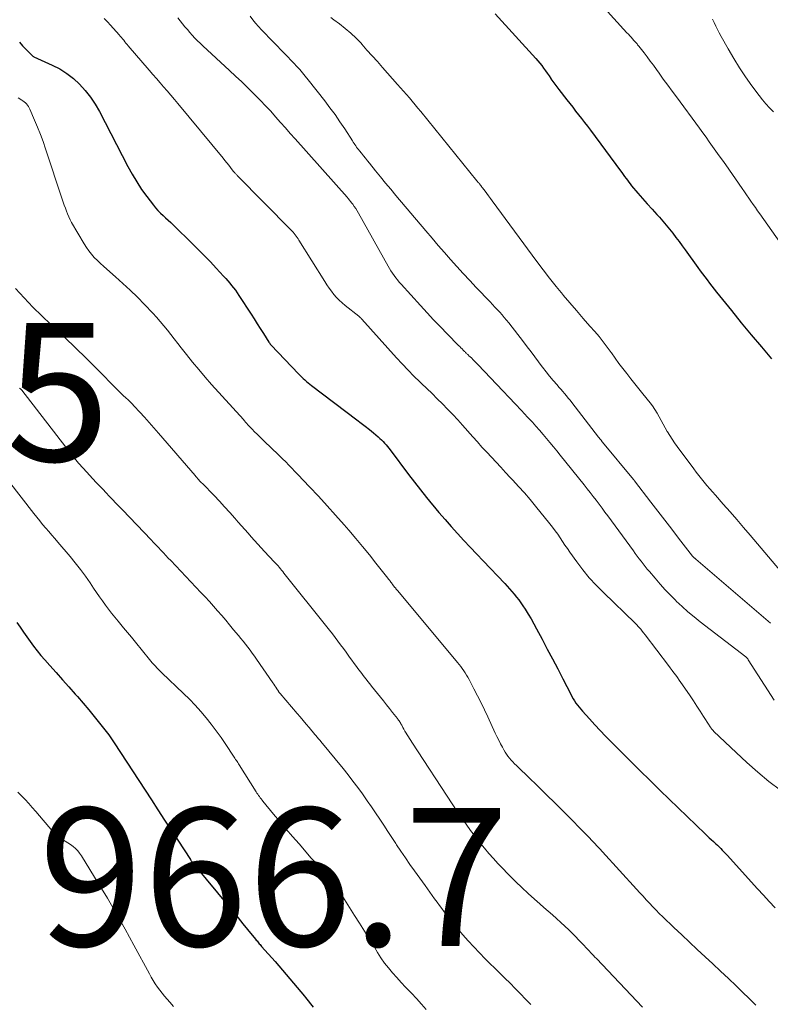
# Model space of a CAD drawing. Units: feet. Extents: x 2015000 to 2020023, y 530000 to 535000.
# Drawn here: x 2016334 to 2016443, y 530675 to 530818 of the extents above; entities that cross this region are included whole.
import ezdxf

# ---------------------------------------------------------------- set-up
doc = ezdxf.new("R2010")
doc.units = ezdxf.units.FT
doc.header["$LTSCALE"] = 100
doc.header["$MEASUREMENT"] = 0
for name, color, linetype, lineweight in [('CONTOUR INDEX', 32, 'Continuous', 25), ('CONTOUR INTERMEDIATE', 40, 'Continuous', 15), ('SPOT ELEVATION', 7, 'Continuous', 15)]:
    doc.layers.add(name, color=color, linetype=linetype, lineweight=lineweight)
doc.styles.add('slant', font='romans.shx', dxfattribs={"oblique": 14.999978})

msp = doc.modelspace()

# ---------------------------------------------------------------- linework, layer by layer
at = {"layer": 'CONTOUR INDEX', "flags": 128}
for points, elevation in [([(2016403.29, 530818.43), (2016409.16, 530811.97), (2016409.46, 530811.63), (2016409.76, 530811.28), (2016410.03, 530810.92), (2016410.3, 530810.55), (2016410.57, 530810.17), (2016410.83, 530809.8), (2016411.09, 530809.42), (2016411.35, 530809.05), (2016411.37, 530809.01), (2016411.64, 530808.62), (2016411.92, 530808.23), (2016412.21, 530807.85), (2016412.5, 530807.47), (2016413.66, 530805.98), (2016414.09, 530805.43), (2016414.52, 530804.88), (2016414.95, 530804.33), (2016415.38, 530803.78), (2016415.81, 530803.23), (2016416.24, 530802.68), (2016416.66, 530802.13), (2016417.08, 530801.57), (2016421.45, 530795.67), (2016421.65, 530795.4), (2016421.85, 530795.12), (2016422.05, 530794.85), (2016422.25, 530794.57), (2016422.45, 530794.3), (2016422.65, 530794.03), (2016422.86, 530793.77), (2016423.07, 530793.51), (2016423.98, 530792.44), (2016424.65, 530791.65), (2016425.33, 530790.87), (2016426.02, 530790.1), (2016426.72, 530789.34), (2016427.1, 530788.93), (2016427.6, 530788.37), (2016428.09, 530787.8), (2016428.57, 530787.21), (2016429.04, 530786.62), (2016429.49, 530786.01), (2016429.95, 530785.41), (2016430.39, 530784.8), (2016430.84, 530784.19), (2016432.67, 530781.63), (2016433, 530781.18), (2016433.33, 530780.73), (2016433.67, 530780.28), (2016434.01, 530779.84), (2016434.35, 530779.4), (2016434.7, 530778.95), (2016435.04, 530778.51), (2016435.39, 530778.08), (2016437.53, 530775.4), (2016438.96, 530773.64), (2016440.41, 530771.89), (2016441.88, 530770.15), (2016443.36, 530768.43)], 920), ([(2016334.3, 530814.31), (2016334.78, 530813.78), (2016335.28, 530813.27), (2016336.16, 530812.37), (2016336.22, 530812.32), (2016336.28, 530812.27), (2016336.35, 530812.23), (2016336.42, 530812.19), (2016339.07, 530810.99), (2016340.15, 530810.43), (2016341.19, 530809.79), (2016342.14, 530809.04), (2016343.04, 530808.21), (2016343.86, 530807.3), (2016344.62, 530806.34), (2016345.29, 530805.32), (2016345.9, 530804.25), (2016350.02, 530796.31), (2016350.64, 530795.17), (2016351.31, 530794.06), (2016352.03, 530792.98), (2016352.78, 530791.93), (2016353.74, 530790.67), (2016354.06, 530790.28), (2016354.39, 530789.89), (2016354.75, 530789.53), (2016355.13, 530789.19), (2016355.51, 530788.85), (2016355.89, 530788.5), (2016356.27, 530788.15), (2016356.63, 530787.8), (2016359.42, 530785.09), (2016360.29, 530784.22), (2016361.16, 530783.35), (2016362.01, 530782.46), (2016362.85, 530781.56), (2016363.92, 530780.4), (2016364.22, 530780.07), (2016364.51, 530779.73), (2016364.8, 530779.39), (2016365.08, 530779.05), (2016365.36, 530778.7), (2016365.63, 530778.34), (2016365.88, 530777.98), (2016366.13, 530777.61), (2016367.89, 530774.89), (2016368.34, 530774.2), (2016368.79, 530773.5), (2016369.23, 530772.8), (2016369.68, 530772.1), (2016370.49, 530770.82), (2016370.53, 530770.76), (2016370.56, 530770.71), (2016370.6, 530770.65), (2016370.64, 530770.6), (2016370.68, 530770.55), (2016370.72, 530770.5), (2016370.77, 530770.45), (2016370.81, 530770.4), (2016374.75, 530766.25), (2016374.97, 530766.02), (2016375.2, 530765.79), (2016375.43, 530765.57), (2016375.67, 530765.35), (2016375.92, 530765.14), (2016376.16, 530764.93), (2016376.42, 530764.73), (2016376.67, 530764.54), (2016383.24, 530759.57), (2016383.85, 530759.1), (2016384.45, 530758.63), (2016385.05, 530758.15), (2016385.64, 530757.66), (2016386.32, 530757.09), (2016386.57, 530756.88), (2016386.8, 530756.66), (2016387.03, 530756.43), (2016387.25, 530756.19), (2016387.46, 530755.95), (2016387.67, 530755.7), (2016387.87, 530755.45), (2016388.07, 530755.19), (2016390.74, 530751.63), (2016391.58, 530750.51), (2016392.44, 530749.41), (2016393.31, 530748.32), (2016394.2, 530747.24), (2016394.25, 530747.18), (2016395.13, 530746.14), (2016396.01, 530745.11), (2016396.91, 530744.1), (2016397.82, 530743.09), (2016398.74, 530742.09), (2016399.67, 530741.1), (2016400.6, 530740.11), (2016401.53, 530739.13), (2016404.66, 530735.84), (2016405.02, 530735.46), (2016405.37, 530735.07), (2016405.72, 530734.68), (2016406.06, 530734.28), (2016406.39, 530733.87), (2016406.71, 530733.46), (2016407.01, 530733.03), (2016407.31, 530732.6), (2016407.62, 530732.1), (2016408.06, 530731.41), (2016408.48, 530730.71), (2016408.89, 530729.99), (2016409.28, 530729.28), (2016410.08, 530727.77), (2016410.84, 530726.33), (2016411.6, 530724.89), (2016412.35, 530723.45), (2016413.09, 530722.01), (2016414.24, 530719.78), (2016414.42, 530719.45), (2016414.6, 530719.13), (2016414.8, 530718.81), (2016415, 530718.5), (2016415.22, 530718.19), (2016415.44, 530717.9), (2016415.68, 530717.61), (2016415.92, 530717.33), (2016416.95, 530716.2), (2016417.72, 530715.36), (2016418.5, 530714.54), (2016419.29, 530713.72), (2016420.08, 530712.9), (2016421.37, 530711.6), (2016422.81, 530710.15), (2016424.27, 530708.7), (2016425.73, 530707.27), (2016427.2, 530705.84), (2016433.74, 530699.53), (2016434.03, 530699.25), (2016434.33, 530698.98), (2016434.62, 530698.7), (2016434.91, 530698.43), (2016435.01, 530698.34), (2016435.25, 530698.11), (2016435.5, 530697.88), (2016435.74, 530697.64), (2016435.98, 530697.4), (2016436.21, 530697.16), (2016436.44, 530696.92), (2016436.68, 530696.68), (2016436.9, 530696.43), (2016441.31, 530691.59), (2016442.16, 530690.65), (2016443.02, 530689.72), (2016443.87, 530688.79)], 940), ([(2016333.92, 530730.18), (2016334.41, 530729.49), (2016334.9, 530728.79), (2016335.39, 530728.1), (2016335.87, 530727.41), (2016336.37, 530726.73), (2016336.89, 530726.06), (2016337.43, 530725.41), (2016337.98, 530724.76), (2016338.7, 530723.95), (2016339.63, 530722.91), (2016340.55, 530721.88), (2016341.48, 530720.84), (2016342.4, 530719.8), (2016342.72, 530719.45), (2016343.54, 530718.5), (2016344.36, 530717.54), (2016345.15, 530716.57), (2016345.94, 530715.58), (2016347.27, 530713.87), (2016347.37, 530713.73), (2016347.48, 530713.59), (2016347.58, 530713.45), (2016347.68, 530713.31), (2016347.77, 530713.17), (2016347.87, 530713.02), (2016347.96, 530712.88), (2016348.06, 530712.74), (2016353.44, 530704.46), (2016354.39, 530703), (2016355.34, 530701.54), (2016356.3, 530700.07), (2016357.26, 530698.61), (2016359.09, 530695.82), (2016359.13, 530695.76), (2016359.18, 530695.7), (2016359.22, 530695.63), (2016359.26, 530695.57), (2016359.31, 530695.51), (2016359.35, 530695.45), (2016359.4, 530695.39), (2016359.45, 530695.33), (2016359.49, 530695.28), (2016359.55, 530695.19), (2016359.62, 530695.1), (2016359.69, 530695.02), (2016359.76, 530694.93), (2016364.66, 530689), (2016365.35, 530688.17), (2016366.03, 530687.34), (2016366.72, 530686.51), (2016367.4, 530685.67), (2016368.55, 530684.27), (2016368.65, 530684.14), (2016368.76, 530684.01), (2016368.87, 530683.88), (2016368.98, 530683.75), (2016369.08, 530683.61), (2016369.19, 530683.49), (2016369.3, 530683.36), (2016369.41, 530683.23), (2016371.37, 530681.01), (2016372.45, 530679.76), (2016373.52, 530678.51), (2016374.59, 530677.25), (2016375.64, 530675.99), (2016375.8, 530675.79), (2016376.91, 530674.41)], 960)]:
    msp.add_lwpolyline(points, dxfattribs=dict(at, elevation=elevation))
at = {"layer": 'CONTOUR INTERMEDIATE', "flags": 128}
for points, elevation in [([(2016419.09, 530819.28), (2016422.39, 530815.69), (2016422.59, 530815.47), (2016422.79, 530815.25), (2016422.99, 530815.03), (2016423.19, 530814.81), (2016423.4, 530814.58), (2016423.49, 530814.48), (2016423.58, 530814.37), (2016423.67, 530814.27), (2016423.76, 530814.16), (2016423.85, 530814.06), (2016423.94, 530813.95), (2016424.02, 530813.84), (2016424.11, 530813.73), (2016424.86, 530812.76), (2016425.32, 530812.17), (2016425.77, 530811.57), (2016426.22, 530810.96), (2016426.66, 530810.36), (2016427.04, 530809.84), (2016427.66, 530808.97), (2016428.29, 530808.1), (2016428.93, 530807.23), (2016429.56, 530806.37), (2016432.89, 530801.84), (2016433.37, 530801.18), (2016433.85, 530800.52), (2016434.33, 530799.86), (2016434.81, 530799.19), (2016435.29, 530798.53), (2016435.76, 530797.86), (2016436.23, 530797.19), (2016436.7, 530796.52), (2016439.09, 530793.11), (2016439.41, 530792.64), (2016439.73, 530792.18), (2016440.05, 530791.72), (2016440.36, 530791.25), (2016440.68, 530790.79), (2016441, 530790.33), (2016441.32, 530789.87), (2016441.64, 530789.41), (2016446.53, 530782.5)], 916), ([(2016346.6, 530817.77), (2016347.08, 530817.27), (2016347.54, 530816.76), (2016348.77, 530815.38), (2016348.94, 530815.18), (2016349.11, 530814.99), (2016349.27, 530814.79), (2016349.44, 530814.59), (2016349.6, 530814.38), (2016349.76, 530814.18), (2016349.93, 530813.98), (2016350.09, 530813.79), (2016353.13, 530810.24), (2016353.65, 530809.64), (2016354.18, 530809.03), (2016354.7, 530808.43), (2016355.22, 530807.83), (2016355.75, 530807.24), (2016356.27, 530806.63), (2016356.78, 530806.02), (2016357.29, 530805.41), (2016363.83, 530797.48), (2016364.1, 530797.14), (2016364.38, 530796.81), (2016364.65, 530796.47), (2016364.92, 530796.13), (2016365.32, 530795.63), (2016365.39, 530795.54), (2016365.46, 530795.46), (2016365.53, 530795.38), (2016365.6, 530795.3), (2016365.68, 530795.22), (2016365.75, 530795.14), (2016365.82, 530795.06), (2016365.9, 530794.98), (2016373.67, 530787.09), (2016373.84, 530786.92), (2016374, 530786.75), (2016374.15, 530786.57), (2016374.3, 530786.39), (2016374.44, 530786.2), (2016374.58, 530786.01), (2016374.72, 530785.81), (2016374.84, 530785.61), (2016378.58, 530779.6), (2016378.89, 530779.12), (2016379.21, 530778.65), (2016379.55, 530778.2), (2016379.9, 530777.75), (2016380.28, 530777.32), (2016380.67, 530776.91), (2016381.09, 530776.53), (2016381.52, 530776.16), (2016383.51, 530774.58), (2016383.56, 530774.55), (2016383.6, 530774.51), (2016383.64, 530774.48), (2016383.68, 530774.44), (2016383.72, 530774.4), (2016383.74, 530774.39), (2016383.76, 530774.37), (2016383.77, 530774.35), (2016383.79, 530774.33), (2016383.86, 530774.25), (2016383.95, 530774.15), (2016389, 530768.56), (2016389.82, 530767.66), (2016390.66, 530766.78), (2016391.51, 530765.91), (2016392.38, 530765.06), (2016392.6, 530764.84), (2016393.37, 530764.1), (2016394.13, 530763.36), (2016394.89, 530762.61), (2016395.64, 530761.87), (2016396.39, 530761.11), (2016397.13, 530760.35), (2016397.85, 530759.57), (2016398.56, 530758.78), (2016400.03, 530757.11), (2016400.7, 530756.36), (2016401.37, 530755.62), (2016402.05, 530754.88), (2016402.73, 530754.14), (2016403.42, 530753.41), (2016404.1, 530752.68), (2016404.79, 530751.95), (2016405.47, 530751.21), (2016405.83, 530750.83), (2016406.68, 530749.9), (2016407.52, 530748.96), (2016408.34, 530748), (2016409.15, 530747.03), (2016411.22, 530744.49), (2016411.61, 530743.99), (2016411.99, 530743.49), (2016412.35, 530742.98), (2016412.7, 530742.46), (2016413.05, 530741.93), (2016413.4, 530741.41), (2016413.76, 530740.89), (2016414.12, 530740.38), (2016415.11, 530738.99), (2016416, 530737.8), (2016416.93, 530736.66), (2016417.93, 530735.57), (2016418.97, 530734.52), (2016423.6, 530730.09), (2016423.69, 530730), (2016424.16, 530729.46), (2016424.38, 530729.2), (2016424.59, 530728.94), (2016424.8, 530728.68), (2016425.01, 530728.41), (2016428.41, 530723.94), (2016428.67, 530723.59), (2016428.93, 530723.24), (2016429.19, 530722.89), (2016429.45, 530722.55), (2016429.7, 530722.19), (2016429.96, 530721.84), (2016430.21, 530721.49), (2016430.46, 530721.13), (2016431.55, 530719.53), (2016432.05, 530718.8), (2016432.54, 530718.06), (2016433.02, 530717.31), (2016433.5, 530716.56), (2016434.29, 530715.3), (2016434.37, 530715.18), (2016434.44, 530715.06), (2016434.53, 530714.94), (2016434.61, 530714.83), (2016434.7, 530714.72), (2016434.79, 530714.61), (2016434.89, 530714.5), (2016434.99, 530714.4), (2016438.21, 530711.31), (2016439.76, 530709.87), (2016441.34, 530708.48), (2016442.96, 530707.15), (2016444.63, 530705.85)], 936), ([(2016357.29, 530817.84), (2016357.97, 530816.98), (2016358.31, 530816.55), (2016358.66, 530816.13), (2016359.01, 530815.72), (2016359.37, 530815.32), (2016359.74, 530814.92), (2016360.12, 530814.53), (2016360.51, 530814.15), (2016360.9, 530813.78), (2016364.77, 530810.22), (2016365.66, 530809.39), (2016366.55, 530808.55), (2016367.43, 530807.7), (2016368.3, 530806.84), (2016368.51, 530806.64), (2016369.27, 530805.87), (2016370.01, 530805.1), (2016370.74, 530804.3), (2016371.45, 530803.5), (2016372.16, 530802.69), (2016372.87, 530801.89), (2016373.58, 530801.08), (2016374.29, 530800.28), (2016381.81, 530791.83), (2016381.99, 530791.63), (2016382.16, 530791.42), (2016382.33, 530791.21), (2016382.5, 530790.99), (2016382.63, 530790.81), (2016382.85, 530790.5), (2016383.07, 530790.18), (2016383.27, 530789.86), (2016383.47, 530789.53), (2016387.76, 530781.86), (2016387.97, 530781.51), (2016388.18, 530781.17), (2016388.4, 530780.83), (2016388.63, 530780.49), (2016388.87, 530780.16), (2016389.12, 530779.84), (2016389.38, 530779.53), (2016389.64, 530779.22), (2016392.44, 530776.12), (2016393.4, 530775.08), (2016394.36, 530774.04), (2016395.34, 530773.03), (2016396.32, 530772.02), (2016397.97, 530770.36), (2016398.14, 530770.19), (2016398.31, 530770.02), (2016398.49, 530769.84), (2016398.66, 530769.67), (2016398.85, 530769.48), (2016398.92, 530769.4), (2016399, 530769.32), (2016399.08, 530769.25), (2016399.16, 530769.17), (2016399.24, 530769.09), (2016399.32, 530769.02), (2016399.4, 530768.94), (2016399.48, 530768.86), (2016399.83, 530768.53), (2016400.08, 530768.28), (2016400.33, 530768.03), (2016400.58, 530767.78), (2016400.82, 530767.53), (2016404.41, 530763.76), (2016405.31, 530762.82), (2016406.2, 530761.88), (2016407.08, 530760.93), (2016407.97, 530759.97), (2016408.67, 530759.21), (2016409.2, 530758.63), (2016409.72, 530758.05), (2016410.23, 530757.46), (2016410.73, 530756.86), (2016411.23, 530756.26), (2016411.73, 530755.66), (2016412.23, 530755.05), (2016412.72, 530754.44), (2016416.17, 530750.12), (2016416.61, 530749.57), (2016417.05, 530749.01), (2016417.49, 530748.45), (2016417.92, 530747.9), (2016418.35, 530747.34), (2016418.78, 530746.77), (2016419.2, 530746.2), (2016419.62, 530745.63), (2016423.32, 530740.58), (2016423.6, 530740.19), (2016423.88, 530739.81), (2016424.17, 530739.43), (2016424.46, 530739.05), (2016424.75, 530738.67), (2016425.04, 530738.3), (2016425.34, 530737.93), (2016425.64, 530737.56), (2016426.46, 530736.59), (2016427.18, 530735.75), (2016427.92, 530734.93), (2016428.69, 530734.13), (2016429.47, 530733.35), (2016429.53, 530733.28), (2016430.37, 530732.49), (2016431.23, 530731.72), (2016432.11, 530730.98), (2016433.01, 530730.26), (2016439.6, 530725.18), (2016439.65, 530725.13), (2016439.7, 530725.09), (2016439.76, 530725.04), (2016439.81, 530724.99), (2016439.85, 530724.94), (2016439.9, 530724.89), (2016439.94, 530724.84), (2016439.98, 530724.78), (2016443.74, 530718.92)], 932), ([(2016367.76, 530818.08), (2016368.15, 530817.56), (2016368.55, 530817.06), (2016368.98, 530816.58), (2016369.42, 530816.1), (2016372.77, 530812.64), (2016373.21, 530812.18), (2016373.65, 530811.72), (2016374.08, 530811.26), (2016374.51, 530810.8), (2016374.94, 530810.33), (2016375.35, 530809.85), (2016375.76, 530809.37), (2016376.16, 530808.87), (2016378.57, 530805.82), (2016379.33, 530804.82), (2016380.07, 530803.82), (2016380.78, 530802.79), (2016381.47, 530801.75), (2016382.58, 530800.01), (2016382.7, 530799.82), (2016382.82, 530799.64), (2016382.95, 530799.46), (2016383.07, 530799.28), (2016383.2, 530799.1), (2016383.33, 530798.92), (2016383.46, 530798.75), (2016383.6, 530798.57), (2016383.9, 530798.2), (2016384.19, 530797.84), (2016384.48, 530797.48), (2016384.77, 530797.13), (2016385.06, 530796.77), (2016385.93, 530795.68), (2016386.66, 530794.78), (2016387.4, 530793.89), (2016388.14, 530793), (2016388.88, 530792.11), (2016393.25, 530786.94), (2016394.14, 530785.89), (2016395.03, 530784.86), (2016395.93, 530783.82), (2016396.83, 530782.79), (2016397.74, 530781.78), (2016398.66, 530780.76), (2016399.6, 530779.76), (2016400.54, 530778.76), (2016402.54, 530776.66), (2016402.89, 530776.29), (2016403.24, 530775.92), (2016403.59, 530775.55), (2016403.94, 530775.18), (2016404.28, 530774.8), (2016404.61, 530774.42), (2016404.94, 530774.03), (2016405.25, 530773.63), (2016407.38, 530770.87), (2016407.93, 530770.15), (2016408.48, 530769.43), (2016409.02, 530768.7), (2016409.56, 530767.97), (2016409.65, 530767.84), (2016410.15, 530767.18), (2016410.66, 530766.53), (2016411.18, 530765.89), (2016411.71, 530765.25), (2016412.25, 530764.63), (2016412.52, 530764.32), (2016412.79, 530764), (2016413.07, 530763.68), (2016413.34, 530763.36), (2016413.61, 530763.04), (2016413.88, 530762.72), (2016414.14, 530762.39), (2016414.4, 530762.06), (2016418.27, 530757.05), (2016418.36, 530756.93), (2016418.45, 530756.82), (2016418.54, 530756.71), (2016418.63, 530756.6), (2016418.81, 530756.38), (2016418.85, 530756.33), (2016423.35, 530750.91), (2016423.36, 530750.9), (2016423.38, 530750.88), (2016423.39, 530750.87), (2016423.4, 530750.85), (2016423.45, 530750.79), (2016423.46, 530750.77), (2016423.48, 530750.76), (2016423.49, 530750.74), (2016423.5, 530750.73), (2016425.87, 530747.63), (2016426.87, 530746.32), (2016427.87, 530745.01), (2016428.88, 530743.71), (2016429.88, 530742.4), (2016431.88, 530739.81), (2016431.94, 530739.73), (2016432.02, 530739.65), (2016432.16, 530739.53), (2016432.21, 530739.49), (2016432.27, 530739.44), (2016432.33, 530739.39), (2016432.39, 530739.34), (2016443.18, 530730.1)], 928), ([(2016379.45, 530817.88), (2016379.9, 530817.55), (2016380.71, 530816.97), (2016381.55, 530816.32), (2016382.35, 530815.64), (2016383.11, 530814.91), (2016383.84, 530814.15), (2016383.94, 530814.03), (2016384.69, 530813.18), (2016385.44, 530812.34), (2016386.2, 530811.49), (2016386.95, 530810.64), (2016389.13, 530808.16), (2016389.56, 530807.68), (2016389.99, 530807.19), (2016390.41, 530806.71), (2016390.84, 530806.23), (2016391.26, 530805.74), (2016391.68, 530805.25), (2016392.09, 530804.75), (2016392.5, 530804.25), (2016400.63, 530794.23), (2016400.68, 530794.16), (2016400.73, 530794.1), (2016400.78, 530794.04), (2016400.84, 530793.98), (2016400.89, 530793.91), (2016400.94, 530793.85), (2016400.99, 530793.79), (2016401.04, 530793.73), (2016401.12, 530793.63), (2016401.2, 530793.52), (2016401.29, 530793.41), (2016401.37, 530793.3), (2016401.46, 530793.19), (2016401.81, 530792.72), (2016402.07, 530792.37), (2016402.33, 530792.02), (2016402.59, 530791.67), (2016402.85, 530791.32), (2016409.34, 530782.51), (2016410.25, 530781.29), (2016411.18, 530780.08), (2016412.13, 530778.9), (2016413.09, 530777.72), (2016413.13, 530777.66), (2016414.09, 530776.52), (2016415.06, 530775.39), (2016416.03, 530774.27), (2016417.02, 530773.15), (2016417.71, 530772.37), (2016418.34, 530771.64), (2016418.95, 530770.89), (2016419.53, 530770.11), (2016420.09, 530769.33), (2016420.13, 530769.27), (2016420.66, 530768.51), (2016421.21, 530767.75), (2016421.78, 530767), (2016422.36, 530766.27), (2016422.94, 530765.53), (2016423.52, 530764.8), (2016424.11, 530764.07), (2016424.7, 530763.34), (2016425.73, 530762.05), (2016426.1, 530761.57), (2016426.45, 530761.07), (2016426.76, 530760.55), (2016427.06, 530760.01), (2016427.35, 530759.47), (2016427.64, 530758.94), (2016427.94, 530758.4), (2016428.24, 530757.87), (2016428.26, 530757.83), (2016428.59, 530757.28), (2016428.93, 530756.75), (2016429.29, 530756.22), (2016429.66, 530755.7), (2016432.07, 530752.47), (2016432.44, 530751.97), (2016432.82, 530751.48), (2016433.2, 530751), (2016433.59, 530750.51), (2016433.99, 530750.04), (2016434.39, 530749.57), (2016434.79, 530749.1), (2016435.2, 530748.63), (2016436.35, 530747.33), (2016437.33, 530746.21), (2016438.31, 530745.09), (2016439.28, 530743.96), (2016440.25, 530742.83), (2016445.56, 530736.57)], 924), ([(2016434.79, 530817.66), (2016435.03, 530817.15), (2016435.27, 530816.65), (2016435.52, 530816.15), (2016435.77, 530815.65), (2016436.04, 530815.16), (2016437.06, 530813.33), (2016437.86, 530811.96), (2016438.7, 530810.6), (2016439.59, 530809.28), (2016440.51, 530807.99), (2016441.54, 530806.6), (2016442.03, 530805.98), (2016442.53, 530805.37), (2016443.06, 530804.79), (2016443.61, 530804.22)], 912), ([(2016334.14, 530806.25), (2016334.36, 530806.11), (2016334.58, 530805.97), (2016334.64, 530805.93), (2016334.82, 530805.8), (2016335, 530805.67), (2016335.17, 530805.52), (2016335.33, 530805.36), (2016335.47, 530805.19), (2016335.61, 530805.01), (2016335.72, 530804.82), (2016335.82, 530804.62), (2016336.52, 530803), (2016336.95, 530801.97), (2016337.35, 530800.94), (2016337.74, 530799.9), (2016338.1, 530798.85), (2016340.53, 530791.56), (2016340.67, 530791.13), (2016340.82, 530790.7), (2016340.97, 530790.27), (2016341.12, 530789.83), (2016341.28, 530789.41), (2016341.46, 530788.99), (2016341.67, 530788.58), (2016341.88, 530788.18), (2016343.69, 530785.08), (2016344.02, 530784.56), (2016344.37, 530784.05), (2016344.76, 530783.58), (2016345.17, 530783.12), (2016345.61, 530782.68), (2016346.05, 530782.25), (2016346.51, 530781.83), (2016346.97, 530781.42), (2016348.23, 530780.31), (2016349.32, 530779.34), (2016350.38, 530778.35), (2016351.42, 530777.33), (2016352.44, 530776.29), (2016353.63, 530775.04), (2016354.18, 530774.44), (2016354.73, 530773.84), (2016355.25, 530773.21), (2016355.76, 530772.57), (2016356.26, 530771.93), (2016356.76, 530771.29), (2016357.26, 530770.64), (2016357.76, 530770), (2016358.51, 530769.05), (2016359.4, 530767.93), (2016360.3, 530766.84), (2016361.23, 530765.76), (2016362.17, 530764.7), (2016366.79, 530759.59), (2016366.88, 530759.49), (2016366.97, 530759.39), (2016367.05, 530759.29), (2016367.14, 530759.2), (2016367.22, 530759.1), (2016367.31, 530759), (2016367.4, 530758.91), (2016367.49, 530758.81), (2016368.04, 530758.23), (2016368.4, 530757.84), (2016368.77, 530757.47), (2016369.15, 530757.09), (2016369.53, 530756.73), (2016371.1, 530755.23), (2016371.56, 530754.79), (2016372.01, 530754.35), (2016372.47, 530753.9), (2016372.92, 530753.45), (2016373.37, 530753), (2016373.81, 530752.54), (2016374.25, 530752.08), (2016374.69, 530751.62), (2016376.38, 530749.84), (2016377.65, 530748.48), (2016378.91, 530747.11), (2016380.15, 530745.72), (2016381.39, 530744.33), (2016382.07, 530743.55), (2016383.07, 530742.38), (2016384.06, 530741.2), (2016385.04, 530740), (2016386, 530738.8), (2016387.73, 530736.59), (2016387.82, 530736.48), (2016387.9, 530736.37), (2016387.99, 530736.26), (2016388.08, 530736.15), (2016388.16, 530736.04), (2016388.25, 530735.92), (2016388.33, 530735.81), (2016388.42, 530735.7), (2016388.76, 530735.26), (2016388.81, 530735.2), (2016388.86, 530735.14), (2016388.9, 530735.08), (2016388.95, 530735.02), (2016389, 530734.96), (2016389.05, 530734.9), (2016389.1, 530734.84), (2016389.15, 530734.78), (2016397.82, 530724.38), (2016398.06, 530724.09), (2016398.29, 530723.8), (2016398.51, 530723.5), (2016398.73, 530723.19), (2016398.94, 530722.88), (2016399.13, 530722.56), (2016399.32, 530722.24), (2016399.5, 530721.91), (2016400.2, 530720.56), (2016400.72, 530719.54), (2016401.23, 530718.53), (2016401.72, 530717.5), (2016402.21, 530716.48), (2016403.29, 530714.15), (2016403.54, 530713.63), (2016403.8, 530713.11), (2016404.06, 530712.6), (2016404.34, 530712.09), (2016404.54, 530711.72), (2016404.73, 530711.4), (2016404.93, 530711.09), (2016405.14, 530710.8), (2016405.36, 530710.51), (2016405.6, 530710.23), (2016405.85, 530709.96), (2016406.1, 530709.7), (2016406.36, 530709.44), (2016406.53, 530709.28), (2016406.88, 530708.95), (2016407.22, 530708.62), (2016407.57, 530708.28), (2016407.92, 530707.95), (2016409.62, 530706.31), (2016410.79, 530705.17), (2016411.95, 530704.03), (2016413.1, 530702.88), (2016414.25, 530701.72), (2016415.74, 530700.19), (2016416.13, 530699.79), (2016416.53, 530699.39), (2016416.92, 530698.99), (2016417.31, 530698.58), (2016417.7, 530698.18), (2016418.09, 530697.77), (2016418.47, 530697.36), (2016418.85, 530696.94), (2016423.79, 530691.51), (2016424.26, 530691), (2016424.72, 530690.49), (2016425.18, 530689.99), (2016425.65, 530689.48), (2016426.12, 530688.98), (2016426.6, 530688.48), (2016427.08, 530688), (2016427.57, 530687.52), (2016429.2, 530685.96), (2016430.32, 530684.89), (2016431.44, 530683.83), (2016432.57, 530682.78), (2016433.71, 530681.73), (2016434.84, 530680.68), (2016435.97, 530679.62), (2016437.09, 530678.56), (2016438.2, 530677.49), (2016439.32, 530676.4), (2016439.9, 530675.84), (2016440.48, 530675.28), (2016441.07, 530674.72)], 944), ([(2016333.76, 530778.58), (2016335.01, 530777.24), (2016336.27, 530775.92), (2016337.57, 530774.63), (2016338.89, 530773.37), (2016339.35, 530772.95), (2016340.9, 530771.48), (2016342.44, 530770), (2016343.97, 530768.5), (2016345.48, 530766.99), (2016348.53, 530763.91), (2016348.63, 530763.81), (2016348.74, 530763.7), (2016348.84, 530763.6), (2016348.95, 530763.5), (2016349.05, 530763.4), (2016349.16, 530763.3), (2016349.27, 530763.2), (2016349.37, 530763.1), (2016349.76, 530762.73), (2016350.06, 530762.45), (2016350.36, 530762.16), (2016350.64, 530761.86), (2016350.93, 530761.56), (2016351.76, 530760.68), (2016352.45, 530759.93), (2016353.13, 530759.17), (2016353.81, 530758.41), (2016354.48, 530757.64), (2016359.77, 530751.48), (2016359.9, 530751.33), (2016360.03, 530751.18), (2016360.17, 530751.03), (2016360.3, 530750.88), (2016360.44, 530750.74), (2016360.58, 530750.59), (2016360.71, 530750.45), (2016360.85, 530750.31), (2016362.54, 530748.57), (2016363.3, 530747.77), (2016364.06, 530746.96), (2016364.8, 530746.14), (2016365.53, 530745.32), (2016366.04, 530744.73), (2016366.51, 530744.19), (2016366.98, 530743.66), (2016367.46, 530743.13), (2016367.93, 530742.6), (2016368.41, 530742.07), (2016368.89, 530741.54), (2016369.37, 530741.02), (2016369.85, 530740.49), (2016371.26, 530738.98), (2016371.44, 530738.78), (2016371.62, 530738.58), (2016371.8, 530738.38), (2016371.97, 530738.18), (2016372.15, 530737.97), (2016372.32, 530737.77), (2016372.49, 530737.56), (2016372.66, 530737.35), (2016378.86, 530729.57), (2016379.27, 530729.05), (2016379.68, 530728.53), (2016380.08, 530728), (2016380.49, 530727.46), (2016380.88, 530726.93), (2016381.28, 530726.39), (2016381.68, 530725.86), (2016382.07, 530725.32), (2016383.27, 530723.68), (2016383.53, 530723.34), (2016383.79, 530722.99), (2016384.05, 530722.65), (2016384.31, 530722.31), (2016384.57, 530721.97), (2016384.84, 530721.63), (2016385.11, 530721.29), (2016385.37, 530720.95), (2016386.64, 530719.37), (2016387.08, 530718.81), (2016387.52, 530718.26), (2016387.96, 530717.7), (2016388.4, 530717.15), (2016389.1, 530716.27), (2016389.19, 530716.16), (2016389.28, 530716.04), (2016389.36, 530715.91), (2016389.44, 530715.79), (2016389.52, 530715.66), (2016389.59, 530715.54), (2016389.67, 530715.41), (2016389.74, 530715.28), (2016389.9, 530714.98), (2016390.05, 530714.7), (2016390.21, 530714.42), (2016390.37, 530714.15), (2016390.54, 530713.88), (2016390.7, 530713.61), (2016390.87, 530713.35), (2016391.05, 530713.08), (2016391.22, 530712.81), (2016397.14, 530703.75), (2016397.77, 530702.8), (2016398.41, 530701.86), (2016399.07, 530700.93), (2016399.73, 530700.01), (2016399.92, 530699.76), (2016400.51, 530698.97), (2016401.11, 530698.2), (2016401.73, 530697.44), (2016402.37, 530696.69), (2016403.03, 530695.95), (2016403.69, 530695.23), (2016404.37, 530694.51), (2016405.06, 530693.81), (2016405.4, 530693.46), (2016406.28, 530692.6), (2016407.16, 530691.75), (2016408.07, 530690.91), (2016408.98, 530690.09), (2016409.76, 530689.39), (2016410.36, 530688.85), (2016410.97, 530688.32), (2016411.57, 530687.78), (2016412.18, 530687.25), (2016412.78, 530686.71), (2016413.37, 530686.16), (2016413.95, 530685.6), (2016414.52, 530685.03), (2016415.79, 530683.74), (2016415.94, 530683.59), (2016416.08, 530683.44), (2016416.22, 530683.28), (2016416.37, 530683.13), (2016416.51, 530682.97), (2016416.65, 530682.82), (2016416.8, 530682.67), (2016416.94, 530682.51), (2016417.08, 530682.36), (2016417.3, 530682.14), (2016417.52, 530681.91), (2016417.73, 530681.68), (2016417.95, 530681.45), (2016424.64, 530674.4)], 948), ([(2016334.33, 530764.15), (2016334.47, 530764.05), (2016334.49, 530764.04), (2016334.51, 530764.02), (2016334.52, 530764.01), (2016334.54, 530763.99), (2016334.6, 530763.93), (2016334.62, 530763.92), (2016334.63, 530763.9), (2016334.65, 530763.88), (2016334.66, 530763.87), (2016341.88, 530754.52), (2016342.08, 530754.27), (2016342.28, 530754.02), (2016342.48, 530753.77), (2016342.68, 530753.52), (2016342.89, 530753.28), (2016343.1, 530753.04), (2016343.32, 530752.8), (2016343.53, 530752.56), (2016345.45, 530750.49), (2016345.92, 530749.99), (2016346.39, 530749.49), (2016346.87, 530748.99), (2016347.34, 530748.49), (2016347.82, 530748), (2016348.3, 530747.5), (2016348.77, 530747.01), (2016349.25, 530746.51), (2016353.39, 530742.18), (2016353.75, 530741.8), (2016354.11, 530741.43), (2016354.47, 530741.05), (2016354.82, 530740.66), (2016355.18, 530740.28), (2016355.53, 530739.9), (2016355.89, 530739.52), (2016356.25, 530739.15), (2016360.63, 530734.53), (2016361.25, 530733.88), (2016361.86, 530733.22), (2016362.46, 530732.55), (2016363.05, 530731.88), (2016363.64, 530731.2), (2016364.22, 530730.52), (2016364.79, 530729.84), (2016365.36, 530729.14), (2016366.06, 530728.29), (2016366.4, 530727.87), (2016366.74, 530727.45), (2016367.07, 530727.03), (2016367.41, 530726.6), (2016367.74, 530726.18), (2016368.06, 530725.75), (2016368.38, 530725.31), (2016368.69, 530724.87), (2016371.04, 530721.43), (2016371.19, 530721.22), (2016371.33, 530721), (2016371.48, 530720.79), (2016371.62, 530720.57), (2016371.85, 530720.22), (2016371.87, 530720.18), (2016371.9, 530720.14), (2016371.93, 530720.09), (2016371.96, 530720.05), (2016371.99, 530720.01), (2016372.03, 530719.97), (2016372.06, 530719.93), (2016372.09, 530719.89), (2016374.56, 530716.99), (2016375, 530716.48), (2016375.43, 530715.97), (2016375.86, 530715.46), (2016376.3, 530714.95), (2016377.14, 530713.95), (2016377.23, 530713.85), (2016377.51, 530713.52), (2016377.64, 530713.37), (2016377.77, 530713.22), (2016377.9, 530713.06), (2016378.03, 530712.91), (2016381.23, 530708.99), (2016381.95, 530708.09), (2016382.66, 530707.19), (2016383.35, 530706.27), (2016384.03, 530705.34), (2016384.13, 530705.21), (2016384.74, 530704.34), (2016385.35, 530703.46), (2016385.95, 530702.58), (2016386.54, 530701.69), (2016387.12, 530700.79), (2016387.7, 530699.9), (2016388.29, 530699.01), (2016388.88, 530698.12), (2016388.98, 530697.97), (2016389.62, 530697.02), (2016390.27, 530696.06), (2016390.93, 530695.11), (2016391.6, 530694.17), (2016393.12, 530692.04), (2016393.47, 530691.56), (2016393.81, 530691.08), (2016394.15, 530690.6), (2016394.5, 530690.13), (2016394.85, 530689.65), (2016395.19, 530689.17), (2016395.55, 530688.7), (2016395.9, 530688.23), (2016396.12, 530687.93), (2016396.59, 530687.32), (2016397.06, 530686.72), (2016397.56, 530686.12), (2016398.06, 530685.53), (2016398.6, 530684.91), (2016399.39, 530684.02), (2016400.19, 530683.14), (2016401.01, 530682.29), (2016401.85, 530681.44), (2016403.93, 530679.38), (2016404.69, 530678.63), (2016405.45, 530677.87), (2016406.2, 530677.11), (2016406.95, 530676.34), (2016407.7, 530675.57), (2016408.44, 530674.8)], 952), ([(2016332.71, 530750.74), (2016336.4, 530745.98), (2016336.82, 530745.45), (2016337.25, 530744.92), (2016337.68, 530744.4), (2016338.13, 530743.88), (2016338.57, 530743.37), (2016339.02, 530742.86), (2016339.46, 530742.34), (2016339.9, 530741.82), (2016341.65, 530739.75), (2016342.41, 530738.82), (2016343.16, 530737.87), (2016343.87, 530736.9), (2016344.55, 530735.91), (2016345.06, 530735.16), (2016345.49, 530734.54), (2016345.91, 530733.92), (2016346.34, 530733.31), (2016346.78, 530732.7), (2016347.22, 530732.1), (2016347.68, 530731.51), (2016348.15, 530730.93), (2016348.63, 530730.35), (2016348.84, 530730.12), (2016349.42, 530729.43), (2016350, 530728.74), (2016350.58, 530728.04), (2016351.15, 530727.34), (2016353.16, 530724.84), (2016353.37, 530724.59), (2016353.58, 530724.33), (2016353.8, 530724.09), (2016354.02, 530723.84), (2016354.25, 530723.6), (2016354.48, 530723.36), (2016354.71, 530723.13), (2016354.95, 530722.9), (2016358.11, 530719.9), (2016358.96, 530719.05), (2016359.8, 530718.19), (2016360.6, 530717.29), (2016361.37, 530716.37), (2016362.12, 530715.42), (2016362.85, 530714.46), (2016363.55, 530713.49), (2016364.23, 530712.5), (2016365.34, 530710.82), (2016365.45, 530710.66), (2016365.55, 530710.5), (2016365.66, 530710.34), (2016365.76, 530710.18), (2016365.87, 530710.02), (2016365.97, 530709.86), (2016366.07, 530709.7), (2016366.17, 530709.54), (2016368.64, 530705.62), (2016368.75, 530705.45), (2016368.86, 530705.27), (2016368.98, 530705.1), (2016369.1, 530704.93), (2016369.22, 530704.76), (2016369.35, 530704.6), (2016369.48, 530704.43), (2016369.61, 530704.27), (2016371.16, 530702.41), (2016372.07, 530701.31), (2016372.99, 530700.23), (2016373.92, 530699.15), (2016374.85, 530698.07), (2016376.63, 530696.02), (2016376.98, 530695.63), (2016377.32, 530695.24), (2016377.66, 530694.85), (2016378.01, 530694.46), (2016378.35, 530694.07), (2016378.69, 530693.67), (2016379.02, 530693.27), (2016379.35, 530692.87), (2016379.66, 530692.49), (2016380.13, 530691.88), (2016380.59, 530691.27), (2016381.03, 530690.64), (2016381.45, 530690), (2016382.91, 530687.72), (2016383.63, 530686.57), (2016384.36, 530685.42), (2016385.07, 530684.26), (2016385.78, 530683.1), (2016386.23, 530682.35), (2016386.73, 530681.57), (2016387.25, 530680.81), (2016387.81, 530680.09), (2016388.4, 530679.38), (2016389.02, 530678.69), (2016389.64, 530678), (2016390.27, 530677.33), (2016390.92, 530676.67), (2016391.13, 530676.45), (2016391.88, 530675.66), (2016392.6, 530674.87), (2016393.3, 530674.05)], 956), ([(2016334.07, 530705.6), (2016334.61, 530705.05), (2016335.14, 530704.5), (2016335.66, 530703.94), (2016336.17, 530703.37), (2016336.67, 530702.8), (2016339.1, 530699.94), (2016339.43, 530699.6), (2016339.77, 530699.29), (2016340.15, 530699.01), (2016340.54, 530698.75), (2016340.56, 530698.74), (2016340.96, 530698.5), (2016341.35, 530698.26), (2016341.72, 530697.99), (2016342.09, 530697.71), (2016342.44, 530697.41), (2016342.76, 530697.09), (2016343.04, 530696.74), (2016343.3, 530696.36), (2016345.73, 530692.41), (2016347.07, 530690.19), (2016348.38, 530687.95), (2016349.66, 530685.7), (2016350.9, 530683.42), (2016353.15, 530679.26), (2016353.43, 530678.76), (2016353.71, 530678.28), (2016354.01, 530677.8), (2016354.33, 530677.33), (2016354.65, 530676.87), (2016354.99, 530676.43), (2016355.35, 530675.99), (2016355.72, 530675.57), (2016356.1, 530675.15), (2016356.67, 530674.52)], 964)]:
    msp.add_lwpolyline(points, dxfattribs=dict(at, elevation=elevation))

# ---------------------------------------------------------------- texts
at = {"layer": 'SPOT ELEVATION', "style": 'slant', "oblique": 15}
for s, p in [('963.5', (2016279.3, 530753.58, 963.53)), ('966.7', (2016337.09, 530683.28, 966.7))]:
    msp.add_text(s, height=20, dxfattribs=at).set_placement(p)

doc.saveas('drawing.dxf')
